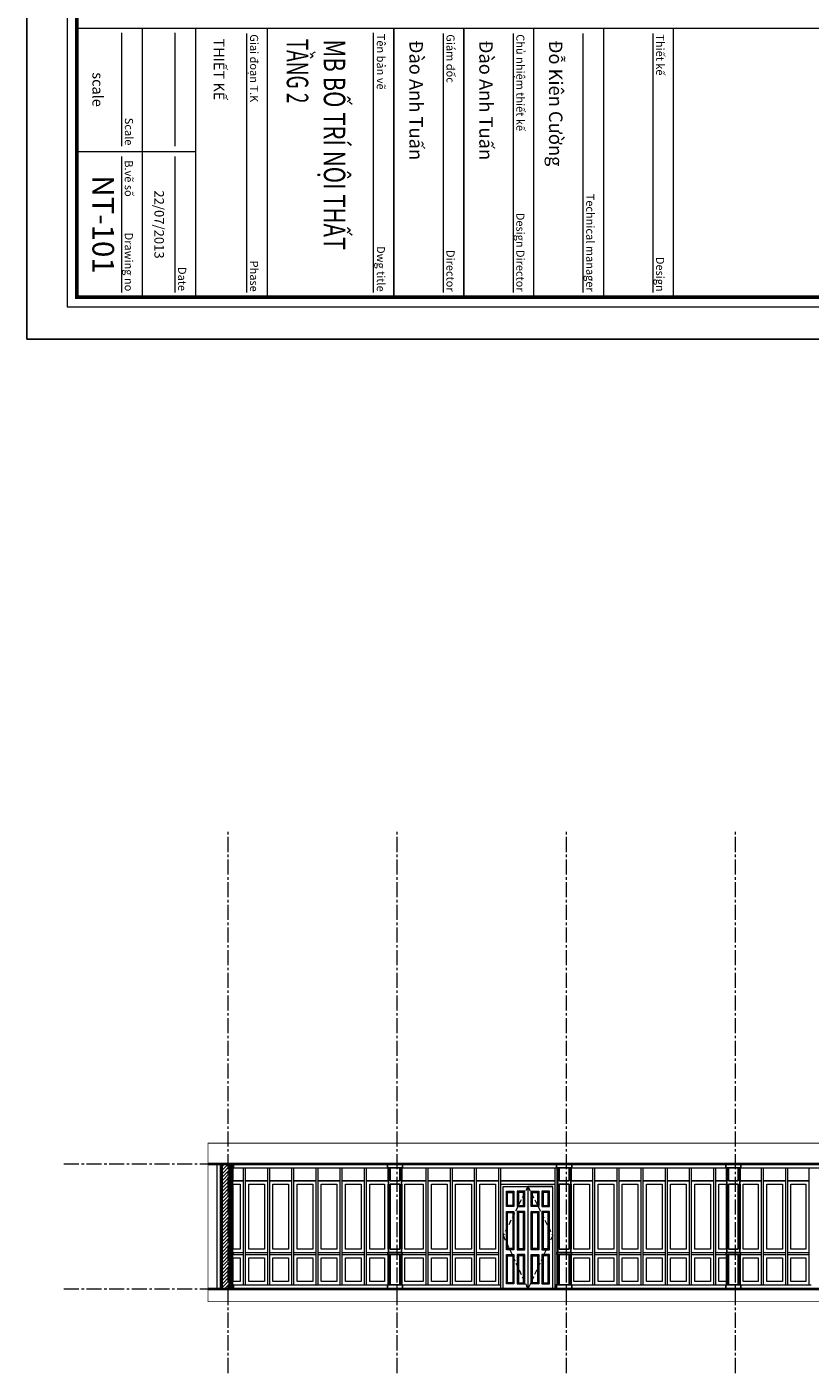
# Model space of a CAD drawing. Units: inches. Extents: x 270210 to 1532134, y -413514 to 157727.
# Drawn here: x 274735 to 294180, y -239323 to -205899 of the extents above; entities that cross this region are included whole.
import ezdxf
from ezdxf.enums import TextEntityAlignment as Align

# ---------------------------------------------------------------- set-up
doc = ezdxf.new("R2010")
doc.units = ezdxf.units.IN
doc.header["$LTSCALE"] = 500
doc.header["$MEASUREMENT"] = 0
doc.linetypes.add('AXES2', pattern=[1.125, 0.75, -0.125, 0.125, -0.125])
doc.linetypes.add('HIDDEN', pattern=[0.375, 0.25, -0.125])
for name, color, linetype, lineweight in [('011-CONCRETE-SECTION', 3, 'Continuous', 40), ('0111-WALL SECTION', 2, 'Continuous', 50), ('0112-WALL-Hatch', 8, 'Continuous', 18), ('0112-WALL-View', 9, 'Continuous', 18), ('062-CEILING-VIEW', 32, 'Continuous', 15), ('152-SITE-BOUNDARY', 1, 'Continuous', 15), ('502-GRIDLINES-SECONDARY', 5, 'AXES2', 13), ('560-FURNITURE', 8, 'Continuous', 13), ('I-ANNO-TTLB', 64, 'Continuous', 15), ('I-DETL-HIDE', 1, 'HIDDEN', 9)]:
    doc.layers.add(name, color=color, linetype=linetype, lineweight=lineweight)
doc.styles.add('deco-Arial', font='arial_1.ttf')
doc.styles.add('ISo a2 dam', font='arialbd_1.ttf')

# ---------------------------------------------------------------- blocks, each defined once
blk = doc.blocks.new('GSSDGH')
at = {"color": 8}
for p, q in [((-10035, 20912), (-1338, 20912)), ((-10035, 18651), (-1338, 18651)), ((-10035, 16391), (-1338, 16391)), ((-10035, 14130), (-1338, 14130)), ((-1338, 14130), (-10035, 14130)), ((-10035, 11870), (-1338, 11870)), ((-1338, 11870), (-10035, 11870)), ((-6043, 5453), (-6043, 1632)), ((-9884, 4788), (-6223, 4788)), ((-5886, 4788), (-1490, 4788)), ((-9884, 3062), (-6223, 3062)), ((-5886, 3062), (-1490, 3062))]:
    blk.add_line(p, q, dxfattribs=at)
blk.add_lwpolyline([(-70868, 1303), (-1026, 1303), (-1026, 50297), (-70868, 50297)], close=True)
at = {"const_width": 122}
blk.add_lwpolyline([(-70555, 1616), (-1338, 1616), (-1338, 49984), (-70555, 49984)], close=True, dxfattribs=at)
at = {"const_width": 46.4}
blk.add_lwpolyline([(-10035, 1616), (-10035, 50038)], dxfattribs=at)
at = {"color": 8}
for points in [[(-9867, 20247), (-1490, 20247), (-1490, 20247)], [(-9867, 17986), (-1490, 17986), (-1490, 17986)], [(-9867, 15726), (-1490, 15726), (-1490, 15726)], [(-9867, 13465), (-1490, 13465), (-1490, 13465)], [(-10035, 11870), (-1338, 11870), (-1338, 11870)], [(-9884, 11205), (-1490, 11205), (-1490, 11205)], [(-10019, 7772), (-1338, 7772), (-1338, 7772)], [(-9868, 7107), (-1490, 7107), (-1490, 7107)], [(-10035, 5453), (-1338, 5453), (-1338, 5453)], [(-10035, 3727), (-1338, 3727)]]:
    blk.add_lwpolyline(points, dxfattribs=at)
at = {"layer": 'Defpoints', "color": 251}
blk.add_lwpolyline([(-72952, 0), (17, 0), (17, 51600), (-72952, 51600)], close=True, dxfattribs=at)
at = {"color": 7, "linetype": 'Continuous', "lineweight": 0, "char_height": 260.9, "style": 'deco-Arial'}
for s, insert, attachment_point in [('\\A1;Thiết kế', (-9842, 20486), 4), ('\\A1;Design', (-1515, 20486), 6), ('\\A1;Technical manager', (-1515, 18225), 6), ('\\A1;Chủ nhiệm thiết kế', (-9842, 15964), 4), ('\\A1;Design Director', (-1515, 15964), 6), ('\\A1;Giám đốc', (-9842, 13704), 4), ('\\A1;Director', (-1515, 13704), 6), ('\\A1;{\\W1;Tên bản vẽ}', (-9859, 11451), 4), ('\\A1;{\\W1;Dwg title}', (-1515, 11451), 6), ('\\A1;{\\W1;Giai đoạn T.K}', (-9842, 7350), 4), ('\\A1;{\\W1;Phase}', (-1515, 7350), 6), ('\\A1;{\\W1;Date}', (-1536, 5023), 6), ('\\A1;{\\W1;Scale}', (-6248, 3301), 6), ('\\A1;{\\W1;B.vẽ số}', (-5766, 3297), 4), ('\\A1;{\\W1;Drawing no}', (-1527, 3297), 6)]:
    blk.add_mtext(s, dxfattribs=dict(at, insert=insert, attachment_point=attachment_point))
at = {"color": 4, "linetype": 'Continuous', "lineweight": 0, "style": 'deco-Arial', "flags": 8}
for tag, p in [('DATE8', (-9638, 39167)), ('REVISED8', (-7562, 39167)), ('DATE7', (-9638, 38646)), ('REVISED7', (-7562, 38646)), ('DATE6', (-9638, 38125)), ('REVISED6', (-7562, 38125)), ('DATE5', (-9638, 37604)), ('REVISED5', (-7562, 37604)), ('DATE4', (-9638, 37083)), ('REVISED4', (-7562, 37083)), ('DATE3', (-9638, 36561)), ('REVISED3', (-7562, 36561)), ('DATE2', (-9638, 36040)), ('REVISED2', (-7562, 36040)), ('DATE1', (-9638, 35519)), ('REVISED1', (-7562, 35519))]:
    blk.add_attdef(tag, p, '', height=261, dxfattribs=at)
at = {"linetype": 'Continuous', "lineweight": 0, "style": 'deco-Arial'}
for tag, p in [('PROJEC', (-9559, 31966)), ('PTOJEC1', (-9559, 31074)), ('PROJEC2', (-9559, 30117)), ('ADD1', (-9559, 27758)), ('ADD', (-9559, 26917)), ('NAME2', (-9646, 16892)), ('NAME3', (-9646, 14636)), ('NAME4', (-9646, 12375))]:
    blk.add_attdef(tag, p, '', height=435, dxfattribs=at)
for tag, p, height, style in [('TIENGVIET', (-9674, 9605), 695, 'deco-Arial'), ('TIENGANH', (-9699, 8407), 695, 'deco-Arial'), ('GIAIDOAN', (-9709, 6047), 344, 'ISo a2 dam')]:
    blk.add_attdef(tag, p, '', height=height, dxfattribs=dict(style=style))
at = {"style": 'ISo a2 dam'}
for tag, height, p in [('KHO', 344, (-8054, 4125)), ('NGAY', 310, (-3688, 4125)), ('SCALE', 344, (-8054, 2120)), ('BAVE', 430, (-3688, 2120))]:
    blk.add_attdef(tag, text='', height=height, dxfattribs=at).set_placement(p, align=Align.CENTER)

msp = doc.modelspace()

# ---------------------------------------------------------------- hatches: boundary and pattern name
at = {"layer": '0112-WALL-Hatch', "linetype": 'Continuous'}
h = msp.add_hatch(dxfattribs=at)
h.set_pattern_fill('ANSI31', color=256, scale=500, style=0)
h.set_pattern_definition([(45, (279564.995, -237130.176), (-44.1942, 44.1942), [])])
h.paths.add_polyline_path([(279785, -234130.2), (279565, -234130.2), (279565, -237230.2), (279785, -237230.2), (279785, -237090.2)])

# ---------------------------------------------------------------- linework, layer by layer
at = {"linetype": 'Continuous'}
for p, q in [((279825, -237230.2), (279825, -234130.2)), ((279834, -236342.2), (279834, -234130.2)), ((279834, -234227.2), (279861, -234227.2)), ((279834, -234230.2), (279864, -234230.2)), ((279843, -234547.2), (279843, -234230.2)), ((279846, -234550.2), (279846, -234230.2)), ((279861, -234227.2), (279861, -234130.2)), ((279864, -234230.2), (279864, -234130.2)), ((283686, -234230.2), (283686, -234130.2)), ((283686, -234230.2), (284064, -234230.2)), ((283704, -234550.2), (283704, -234230.2)), ((283713, -236330.2), (283713, -234230.2)), ((283754, -234550.2), (283754, -234230.2)), ((283996, -234550.2), (283996, -234230.2)), ((284037, -236330.2), (284037, -234230.2)), ((284046, -234550.2), (284046, -234230.2)), ((284064, -234230.2), (284064, -234130.2)), ((287886, -234230.2), (287886, -234130.5)), ((287886, -234230.5), (288264, -234230.5)), ((287904, -234550.2), (287904, -234230.5)), ((287913, -236330.5), (287913, -234230.5)), ((287954, -234550.5), (287954, -234230.5)), ((288196, -234550.5), (288196, -234230.5)), ((288237, -236330.5), (288237, -234230.5)), ((288246, -234550.5), (288246, -234230.5)), ((288264, -234230.5), (288264, -234130.5)), ((292086, -234230.5), (292086, -234130.5)), ((292086, -234230.5), (292464, -234230.5)), ((292104, -234550.5), (292104, -234230.5)), ((292113, -236330.5), (292113, -234230.5)), ((292154, -234550.5), (292154, -234230.5)), ((292396, -234550.5), (292396, -234230.5)), ((292437, -236330.5), (292437, -234230.5)), ((292446, -234550.5), (292446, -234230.5)), ((292464, -234230.5), (292464, -234130.5)), ((279834, -234547.2), (279843, -234547.2)), ((279834, -234550.2), (279846, -234550.2)), ((279834, -234630.2), (279846, -234630.2)), ((279834, -234633.2), (279843, -234633.2)), ((279837, -234630.2), (279837, -234550.2)), ((279843, -236247.2), (279843, -234633.2)), ((279846, -236248.7), (279846, -234630.2)), ((283713, -234550.2), (283704, -234550.2)), ((283704, -236250.2), (283704, -234630.2)), ((283713, -234630.2), (283704, -234630.2)), ((283996, -234550.2), (283754, -234550.2)), ((283754, -236250.2), (283754, -234630.2)), ((283754, -234630.2), (283996, -234630.2)), ((283996, -236250.2), (283996, -234630.2)), ((284037, -234550.2), (284046, -234550.2)), ((284037, -234630.2), (284046, -234630.2)), ((284046, -236250.2), (284046, -234630.2)), ((287913, -234550.5), (287904, -234550.5)), ((287904, -236250.5), (287904, -234630.5)), ((287913, -234630.5), (287904, -234630.5)), ((288196, -234550.5), (287954, -234550.5)), ((287954, -236250.5), (287954, -234630.5)), ((287954, -234630.5), (288196, -234630.5)), ((288196, -236250.5), (288196, -234630.5)), ((288237, -234550.5), (288246, -234550.5)), ((288237, -234630.5), (288246, -234630.5)), ((288246, -236250.5), (288246, -234630.5)), ((292113, -234550.5), (292104, -234550.5)), ((292104, -236250.5), (292104, -234630.5)), ((292113, -234630.5), (292104, -234630.5)), ((292396, -234550.5), (292154, -234550.5)), ((292154, -236250.5), (292154, -234630.5)), ((292154, -234630.5), (292396, -234630.5)), ((292396, -236250.5), (292396, -234630.5)), ((292437, -234550.5), (292446, -234550.5)), ((292437, -234630.5), (292446, -234630.5)), ((292446, -236250.5), (292446, -234630.5)), ((279834, -236247.2), (279843, -236247.2)), ((279837, -236330.2), (279837, -236250.2)), ((279837, -236250.2), (279844.5, -236250.2)), ((283704, -236250.2), (283713, -236250.2)), ((283754, -236250.2), (283996, -236250.2)), ((284037, -236250.2), (284046, -236250.2)), ((287904, -236250.5), (287913, -236250.5)), ((287954, -236250.5), (288196, -236250.5)), ((288237, -236250.5), (288246, -236250.5)), ((292104, -236250.5), (292113, -236250.5)), ((292154, -236250.5), (292396, -236250.5)), ((292437, -236250.5), (292446, -236250.5)), ((279825, -236342.2), (279834, -236342.2)), ((279825, -236368.2), (279834, -236368.2)), ((279834, -236333.2), (279852, -236333.2)), ((279834, -237230.2), (279834, -236368.2)), ((279834, -236377.2), (279852, -236377.2)), ((279834, -236463.2), (279843, -236463.2)), ((279837, -236330.2), (279855, -236330.2)), ((279837, -236463.2), (279837, -236380.2)), ((279837, -236380.2), (279855, -236380.2)), ((279837, -236460.2), (279846, -236460.2)), ((279843, -237047.2), (279843, -236463.2)), ((279846, -237050.2), (279846, -236460.2)), ((279852, -236377.2), (279852, -236333.2)), ((279855, -236380.2), (279855, -236330.2)), ((283695, -236380.2), (283695, -236330.2)), ((283695, -236330.2), (284055, -236330.2)), ((283695, -236380.2), (284055, -236380.2)), ((283704, -237130.2), (283704, -236380.2)), ((283713, -237130.2), (283713, -236380.2)), ((283754, -236380.2), (283754, -237130.2)), ((283996, -236380.2), (283996, -237130.2)), ((284037, -237130.2), (284037, -236380.2)), ((284046, -237130.2), (284046, -236380.2)), ((284055, -236380.2), (284055, -236330.2)), ((287895, -236380.5), (287895, -236330.2)), ((287895, -236330.2), (288255, -236330.2)), ((287895, -236380.2), (288255, -236380.2)), ((287904, -237130.5), (287904, -236380.5)), ((287913, -237130.5), (287913, -236380.5)), ((287954, -236380.5), (287954, -237130.5)), ((288196, -236380.5), (288196, -237130.5)), ((288237, -237130.5), (288237, -236380.5)), ((288246, -237130.5), (288246, -236380.5)), ((288255, -236380.2), (288255, -236330.2)), ((292095, -236380.5), (292095, -236330.5)), ((292095, -236330.5), (292455, -236330.5)), ((292095, -236380.5), (292455, -236380.5)), ((292104, -237130.5), (292104, -236380.5)), ((292113, -237130.5), (292113, -236380.5)), ((292154, -236380.5), (292154, -237130.5)), ((292396, -236380.5), (292396, -237130.5)), ((292437, -237130.5), (292437, -236380.5)), ((292446, -237130.5), (292446, -236380.5)), ((292455, -236380.5), (292455, -236330.5)), ((279834, -237047.2), (279843, -237047.2)), ((279834, -237130.2), (279862.5, -237130.2)), ((279834, -237133.2), (279861, -237133.2)), ((279837, -237130.2), (279837, -237047.2)), ((279837, -237050.2), (279846, -237050.2)), ((279861, -237230.2), (279861, -237133.2)), ((279864, -237230.2), (279864, -237131.7)), ((284064, -237130.2), (283686, -237130.2)), ((283686, -237230.2), (283686, -237130.2)), ((283713, -237130.2), (283704, -237130.2)), ((284064, -237230.2), (284064, -237130.2)), ((287886, -237230.5), (287886, -237130.5)), ((287886, -237130.5), (288264, -237130.5)), ((288264, -237230.5), (288264, -237130.5)), ((292464, -237130.5), (292086, -237130.5)), ((292086, -237230.5), (292086, -237130.5)), ((292113, -237130.5), (292104, -237130.5)), ((292464, -237230.5), (292464, -237130.5))]:
    msp.add_line(p, q, dxfattribs=at)
for centre, start, end in [((279844.5, -236248.7), 270, 0), ((279862.5, -237131.7), 0, 90)]:
    msp.add_arc(centre, 1.5, start, end, dxfattribs=at)
at = {"layer": '011-CONCRETE-SECTION', "linetype": 'Continuous'}
for p, q in [((279231.8, -234130.2), (305940.1, -234130.2)), ((279231.8, -237230.2), (305940.1, -237230.2))]:
    msp.add_line(p, q, dxfattribs=at)
at = {"layer": '0111-WALL SECTION', "linetype": 'Continuous'}
for p, q in [((279565, -237230.2), (279565, -234130.2)), ((279785, -237230.2), (279785, -234130.2))]:
    msp.add_line(p, q, dxfattribs=at)
at = {"layer": '0112-WALL-View', "linetype": 'Continuous'}
for p, q in [((279455, -237230.2), (279455, -234130.2)), ((279864, -234230.2), (283686, -234230.2)), ((280113, -237130.2), (280113, -234230.2)), ((280163, -237130.2), (280163, -234230.2)), ((280713, -237130.2), (280713, -234230.2)), ((280763, -237130.2), (280763, -234230.2)), ((281313, -237130.2), (281313, -234230.2)), ((281363, -237130.2), (281363, -234230.2)), ((281913, -237130.2), (281913, -234230.2)), ((281963, -237130.2), (281963, -234230.2)), ((282513, -237130.2), (282513, -234230.2)), ((282563, -237130.2), (282563, -234230.2)), ((283113, -237130.2), (283113, -234230.2)), ((283163, -237130.2), (283163, -234230.2)), ((284064, -234230.2), (287886, -234230.2)), ((284650, -237130.2), (284650, -234230.2)), ((284700, -237130.2), (284700, -234230.2)), ((285250, -237130.2), (285250, -234230.2)), ((285300, -237130.2), (285300, -234230.2)), ((285850, -237130.2), (285850, -234230.2)), ((285900, -237130.2), (285900, -234230.2)), ((286450.1, -237130.2), (286450.1, -234230.2)), ((286500.1, -237130.2), (286500.1, -234230.2)), ((287850.1, -237130.5), (287850.1, -234230.2)), ((287900.1, -236330.2), (287900.1, -234230.5)), ((288264, -234230.5), (292086, -234230.5)), ((288787, -237130.5), (288787, -234230.5)), ((288837, -237130.5), (288837, -234230.5)), ((289387, -237130.5), (289387, -234230.5)), ((289437, -237130.5), (289437, -234230.5)), ((289987, -237130.5), (289987, -234230.5)), ((290037, -237130.5), (290037, -234230.5)), ((290587, -237130.5), (290587, -234230.5)), ((290637, -237130.5), (290637, -234230.5)), ((291187, -237130.5), (291187, -234230.5)), ((291237, -237130.5), (291237, -234230.5)), ((291787, -237130.5), (291787, -234230.5)), ((291837, -237130.5), (291837, -234230.5)), ((292464, -234230.5), (296286, -234230.5)), ((292975, -237130.5), (292975, -234230.5)), ((293025, -237130.5), (293025, -234230.5)), ((293575, -237130.5), (293575, -234230.5)), ((293625, -237130.5), (293625, -234230.5)), ((294155, -237130.5), (294155, -234230.5)), ((279855, -236330.2), (280113, -236330.2)), ((279855, -236380.2), (280113, -236380.2)), ((280163, -236330.2), (280713, -236330.2)), ((280163, -236380.2), (280713, -236380.2)), ((280763, -236330.2), (281313, -236330.2)), ((280763, -236380.2), (281313, -236380.2)), ((281363, -236330.2), (281913, -236330.2)), ((281363, -236380.2), (281913, -236380.2)), ((281963, -236330.2), (282513, -236330.2)), ((281963, -236380.2), (282513, -236380.2)), ((282563, -236330.2), (283113, -236330.2)), ((282563, -236380.2), (283113, -236380.2)), ((283163, -236330.2), (283853, -236330.2)), ((283163, -236380.2), (283853, -236380.2)), ((284055, -236330.2), (284650, -236330.2)), ((284055, -236380.2), (284650, -236380.2)), ((284700, -236330.2), (285250, -236330.2)), ((284700, -236380.2), (285250, -236380.2)), ((285300, -236330.2), (285850, -236330.2)), ((285300, -236380.2), (285850, -236380.2)), ((285900, -236330.2), (286450.1, -236330.2)), ((285900, -236380.2), (286450.1, -236380.2)), ((287900.1, -237130.5), (287900.1, -236380.2)), ((288253.5, -236330.5), (288787, -236330.5)), ((288253.5, -236380.5), (288787, -236380.5)), ((288837, -236330.5), (289387, -236330.5)), ((288837, -236380.5), (289387, -236380.5)), ((289437, -236330.5), (289987, -236330.5)), ((289437, -236380.5), (289987, -236380.5)), ((290037, -236330.5), (290587, -236330.5)), ((290037, -236380.5), (290587, -236380.5)), ((290637, -236330.5), (291187, -236330.5)), ((290637, -236380.5), (291187, -236380.5)), ((291237, -236330.5), (291787, -236330.5)), ((291237, -236380.5), (291787, -236380.5)), ((291837, -236330.5), (292095, -236330.5)), ((291837, -236380.5), (292095, -236380.5)), ((292455, -236330.5), (292975, -236330.5)), ((292455, -236380.5), (292975, -236380.5)), ((293025, -236330.5), (293575, -236330.5)), ((293025, -236380.5), (293575, -236380.5)), ((293625, -236330.5), (294155, -236330.5)), ((293625, -236380.5), (294155, -236380.5)), ((279862.5, -237130.2), (283686, -237130.2)), ((284064, -237130.2), (286500.1, -237130.2)), ((287886, -237130.5), (287850.1, -237130.5)), ((288262.5, -237130.5), (292086, -237130.5)), ((292464, -237130.5), (294205, -237130.5))]:
    msp.add_line(p, q, dxfattribs=at)
at = {"layer": '062-CEILING-VIEW', "linetype": 'Continuous'}
for p, q in [((286500.1, -234630.2), (287850.1, -234630.2)), ((286500.1, -237230.2), (286500.1, -234630.2)), ((287850.1, -237230.2), (287850.1, -234630.2)), ((286560.1, -234690.2), (287790.1, -234690.2)), ((286560.1, -237230.2), (286560.1, -234690.2)), ((286670.1, -234840.2), (286640.1, -234810.2)), ((286797.6, -234840.2), (286827.6, -234810.2)), ((286937.6, -234840.2), (286907.6, -234810.2)), ((287065.1, -234840.2), (287095.1, -234810.2)), ((287285.1, -234840.2), (287255.1, -234810.2)), ((287412.6, -234840.2), (287442.6, -234810.2)), ((287552.6, -234840.2), (287522.6, -234810.2)), ((287680.1, -234840.2), (287710.1, -234810.2)), ((287790.1, -237230.2), (287790.1, -234690.2)), ((286670.1, -235160.2), (286640.1, -235190.2)), ((286797.6, -235160.2), (286827.6, -235190.2)), ((286937.6, -235160.2), (286907.6, -235190.2)), ((287065.1, -235160.2), (287095.1, -235190.2)), ((287285.1, -235160.2), (287255.1, -235190.2)), ((287412.6, -235160.2), (287442.6, -235190.2)), ((287552.6, -235160.2), (287522.6, -235190.2)), ((287680.1, -235160.2), (287710.1, -235190.2)), ((286670.1, -235340.2), (286640.1, -235310.2)), ((286797.6, -235340.2), (286827.6, -235310.2)), ((286937.6, -235340.2), (286907.6, -235310.2)), ((287065.1, -235340.2), (287095.1, -235310.2)), ((287285.1, -235340.2), (287255.1, -235310.2)), ((287412.6, -235340.2), (287442.6, -235310.2)), ((287552.6, -235340.2), (287522.6, -235310.2)), ((287680.1, -235340.2), (287710.1, -235310.2)), ((286670.1, -236230.2), (286640.1, -236260.2)), ((286797.6, -236230.2), (286827.6, -236260.2)), ((286937.6, -236230.2), (286907.6, -236260.2)), ((287065.1, -236230.2), (287095.1, -236260.2)), ((287285.1, -236230.2), (287255.1, -236260.2)), ((287412.6, -236230.2), (287442.6, -236260.2)), ((287552.6, -236230.2), (287522.6, -236260.2)), ((287680.1, -236230.2), (287710.1, -236260.2)), ((286670.1, -236410.2), (286640.1, -236380.2)), ((286797.6, -236410.2), (286827.6, -236380.2)), ((286937.6, -236410.2), (286907.6, -236380.2)), ((287065.1, -236410.2), (287095.1, -236380.2)), ((287285.1, -236410.2), (287255.1, -236380.2)), ((287412.6, -236410.2), (287442.6, -236380.2)), ((287552.6, -236410.2), (287522.6, -236380.2)), ((287680.1, -236410.2), (287710.1, -236380.2)), ((286670.1, -237080.2), (286640.1, -237110.2)), ((286797.6, -237080.2), (286827.6, -237110.2)), ((286937.6, -237080.2), (286907.6, -237110.2)), ((287065.1, -237080.2), (287095.1, -237110.2)), ((287285.1, -237080.2), (287255.1, -237110.2)), ((287412.6, -237080.2), (287442.6, -237110.2)), ((287552.6, -237080.2), (287522.6, -237110.2)), ((287680.1, -237080.2), (287710.1, -237110.2))]:
    msp.add_line(p, q, dxfattribs=at)
for points in [[(286560.1, -234690.2), (287175.1, -234690.2), (287175.1, -237230.2), (286560.1, -237230.2)], [(286640.1, -234810.2), (286827.6, -234810.2), (286827.6, -235190.2), (286640.1, -235190.2)], [(286660.1, -234830.2), (286807.6, -234830.2), (286807.6, -235170.2), (286660.1, -235170.2)], [(286670.1, -234840.2), (286797.6, -234840.2), (286797.6, -235160.2), (286670.1, -235160.2)], [(287095.1, -234810.2), (286907.6, -234810.2), (286907.6, -235190.2), (287095.1, -235190.2)], [(287075.1, -234830.2), (286927.6, -234830.2), (286927.6, -235170.2), (287075.1, -235170.2)], [(287065.1, -234840.2), (286937.6, -234840.2), (286937.6, -235160.2), (287065.1, -235160.2)], [(287790.1, -234690.2), (287175.1, -234690.2), (287175.1, -237230.2), (287790.1, -237230.2)], [(287255.1, -234810.2), (287442.6, -234810.2), (287442.6, -235190.2), (287255.1, -235190.2)], [(287275.1, -234830.2), (287422.6, -234830.2), (287422.6, -235170.2), (287275.1, -235170.2)], [(287285.1, -234840.2), (287412.6, -234840.2), (287412.6, -235160.2), (287285.1, -235160.2)], [(287710.1, -234810.2), (287522.6, -234810.2), (287522.6, -235190.2), (287710.1, -235190.2)], [(287690.1, -234830.2), (287542.6, -234830.2), (287542.6, -235170.2), (287690.1, -235170.2)], [(287680.1, -234840.2), (287552.6, -234840.2), (287552.6, -235160.2), (287680.1, -235160.2)], [(286640.1, -235310.2), (286827.6, -235310.2), (286827.6, -236260.2), (286640.1, -236260.2)], [(286660.1, -235330.2), (286807.6, -235330.2), (286807.6, -236240.2), (286660.1, -236240.2)], [(286670.1, -235340.2), (286797.6, -235340.2), (286797.6, -236230.2), (286670.1, -236230.2)], [(287095.1, -235310.2), (286907.6, -235310.2), (286907.6, -236260.2), (287095.1, -236260.2)], [(287075.1, -235330.2), (286927.6, -235330.2), (286927.6, -236240.2), (287075.1, -236240.2)], [(287065.1, -235340.2), (286937.6, -235340.2), (286937.6, -236230.2), (287065.1, -236230.2)], [(287255.1, -235310.2), (287442.6, -235310.2), (287442.6, -236260.2), (287255.1, -236260.2)], [(287275.1, -235330.2), (287422.6, -235330.2), (287422.6, -236240.2), (287275.1, -236240.2)], [(287285.1, -235340.2), (287412.6, -235340.2), (287412.6, -236230.2), (287285.1, -236230.2)], [(287710.1, -235310.2), (287522.6, -235310.2), (287522.6, -236260.2), (287710.1, -236260.2)], [(287690.1, -235330.2), (287542.6, -235330.2), (287542.6, -236240.2), (287690.1, -236240.2)], [(287680.1, -235340.2), (287552.6, -235340.2), (287552.6, -236230.2), (287680.1, -236230.2)], [(286640.1, -236380.2), (286827.6, -236380.2), (286827.6, -237110.2), (286640.1, -237110.2)], [(286660.1, -236400.2), (286807.6, -236400.2), (286807.6, -237090.2), (286660.1, -237090.2)], [(286670.1, -236410.2), (286797.6, -236410.2), (286797.6, -237080.2), (286670.1, -237080.2)], [(287095.1, -236380.2), (286907.6, -236380.2), (286907.6, -237110.2), (287095.1, -237110.2)], [(287075.1, -236400.2), (286927.6, -236400.2), (286927.6, -237090.2), (287075.1, -237090.2)], [(287065.1, -236410.2), (286937.6, -236410.2), (286937.6, -237080.2), (287065.1, -237080.2)], [(287255.1, -236380.2), (287442.6, -236380.2), (287442.6, -237110.2), (287255.1, -237110.2)], [(287275.1, -236400.2), (287422.6, -236400.2), (287422.6, -237090.2), (287275.1, -237090.2)], [(287285.1, -236410.2), (287412.6, -236410.2), (287412.6, -237080.2), (287285.1, -237080.2)], [(287710.1, -236380.2), (287522.6, -236380.2), (287522.6, -237110.2), (287710.1, -237110.2)], [(287690.1, -236400.2), (287542.6, -236400.2), (287542.6, -237090.2), (287690.1, -237090.2)], [(287680.1, -236410.2), (287552.6, -236410.2), (287552.6, -237080.2), (287680.1, -237080.2)]]:
    msp.add_lwpolyline(points, close=True, dxfattribs=at)
at = {"layer": '152-SITE-BOUNDARY', "linetype": 'HIDDEN', "const_width": 20}
msp.add_lwpolyline([(279231.8, -233614.4), (305940.1, -233614.4), (305940.1, -237551.4), (279231.8, -237551.4)], close=True, dxfattribs=at)
at = {"layer": '152-SITE-BOUNDARY', "linetype": 'Continuous'}
for points in [[(279785, -234215.2), (279825, -234215.2), (279825, -234175.2), (279785, -234175.2)], [(279788, -234212.2), (279822, -234212.2), (279822, -234178.2), (279788, -234178.2)], [(279785, -234755.2), (279825, -234755.2), (279825, -234715.2), (279785, -234715.2)], [(279788, -234752.2), (279822, -234752.2), (279822, -234718.2), (279788, -234718.2)], [(279785, -235295.2), (279825, -235295.2), (279825, -235255.2), (279785, -235255.2)], [(279788, -235292.2), (279822, -235292.2), (279822, -235258.2), (279788, -235258.2)], [(279785, -235835.2), (279825, -235835.2), (279825, -235795.2), (279785, -235795.2)], [(279788, -235832.2), (279822, -235832.2), (279822, -235798.2), (279788, -235798.2)], [(279785, -236375.2), (279825, -236375.2), (279825, -236335.2), (279785, -236335.2)], [(279788, -236372.2), (279822, -236372.2), (279822, -236338.2), (279788, -236338.2)], [(279785, -237015.2), (279825, -237015.2), (279825, -236975.2), (279785, -236975.2)], [(279785, -237230.2), (279825, -237230.2), (279825, -237190.2), (279785, -237190.2)], [(279788, -237012.2), (279822, -237012.2), (279822, -236978.2), (279788, -236978.2)], [(279788, -237227.2), (279822, -237227.2), (279822, -237193.2), (279788, -237193.2)]]:
    msp.add_lwpolyline(points, close=True, dxfattribs=at)
at = {"layer": '502-GRIDLINES-SECONDARY'}
for p, q in [((279728.3, -239323), (279728.3, -225887.4)), ((283928.3, -239323), (283928.3, -225887.4)), ((288128.3, -239323), (288128.3, -225887.4)), ((292328.3, -239323), (292328.3, -225887.4)), ((275653, -234130.2), (309394.5, -234130.2)), ((275653, -237230.2), (309394.5, -237230.2))]:
    msp.add_line(p, q, dxfattribs=at)
at = {"layer": '560-FURNITURE', "linetype": 'Continuous'}
for p, q in [((279846, -234540.2), (280113, -234540.2)), ((279846, -234550.2), (280113, -234550.2)), ((280163, -234540.2), (280713, -234540.2)), ((280163, -234550.2), (280713, -234550.2)), ((280763, -234540.2), (281313, -234540.2)), ((280763, -234550.2), (281313, -234550.2)), ((281363, -234540.2), (281913, -234540.2)), ((281363, -234550.2), (281913, -234550.2)), ((281963, -234540.2), (282513, -234540.2)), ((281963, -234550.2), (282513, -234550.2)), ((282563, -234540.2), (283113, -234540.2)), ((282563, -234550.2), (283113, -234550.2)), ((283163, -234540.2), (283704, -234540.2)), ((283163, -234550.2), (283704, -234550.2)), ((284046, -234540.2), (284650, -234540.2)), ((284046, -234550.2), (284650, -234550.2)), ((284700, -234540.2), (285250, -234540.2)), ((284700, -234550.2), (285250, -234550.2)), ((285300, -234540.2), (285850, -234540.2)), ((285300, -234550.2), (285850, -234550.2)), ((285900, -234540.2), (286450.1, -234540.2)), ((285900, -234550.2), (286450.1, -234550.2)), ((286500.1, -234540.2), (287850.1, -234540.2)), ((286500.1, -234550.2), (287850.1, -234550.2)), ((288246, -234540.5), (288787, -234540.5)), ((288246, -234550.5), (288787, -234550.5)), ((288837, -234540.5), (289387, -234540.5)), ((288837, -234550.5), (289387, -234550.5)), ((289437, -234540.5), (289987, -234540.5)), ((289437, -234550.5), (289987, -234550.5)), ((290037, -234540.5), (290587, -234540.5)), ((290037, -234550.5), (290587, -234550.5)), ((290637, -234540.5), (291187, -234540.5)), ((290637, -234550.5), (291187, -234550.5)), ((291237, -234540.5), (291787, -234540.5)), ((291237, -234550.5), (291787, -234550.5)), ((291837, -234540.5), (292104, -234540.5)), ((291837, -234550.5), (292104, -234550.5)), ((292446, -234540.5), (292975, -234540.5)), ((292446, -234550.5), (292975, -234550.5)), ((293025, -234540.5), (293575, -234540.5)), ((293025, -234550.5), (293575, -234550.5)), ((293625, -234540.5), (294155, -234540.5)), ((293625, -234550.5), (294155, -234550.5))]:
    msp.add_line(p, q, dxfattribs=at)
for points in [[(279846, -234630.2), (280033, -234630.2), (280033, -236250.2), (279846, -236250.2)], [(280243, -234630.2), (280633, -234630.2), (280633, -236250.2), (280243, -236250.2)], [(280843, -234630.2), (281233, -234630.2), (281233, -236250.2), (280843, -236250.2)], [(281443, -234630.2), (281833, -234630.2), (281833, -236250.2), (281443, -236250.2)], [(282043, -234630.2), (282433, -234630.2), (282433, -236250.2), (282043, -236250.2)], [(282643, -234630.2), (283033, -234630.2), (283033, -236250.2), (282643, -236250.2)], [(283247, -234630.2), (283615, -234630.2), (283615, -236250.2), (283247, -236250.2)], [(284117, -234630.2), (284570, -234630.2), (284570, -236250.2), (284117, -236250.2)], [(284780, -234630.2), (285170, -234630.2), (285170, -236250.2), (284780, -236250.2)], [(285380, -234630.2), (285770, -234630.2), (285770, -236250.2), (285380, -236250.2)], [(285980, -234630.2), (286370.1, -234630.2), (286370.1, -236250.2), (285980, -236250.2)], [(288317, -234630.5), (288707, -234630.5), (288707, -236250.5), (288317, -236250.5)], [(288917, -234630.5), (289307, -234630.5), (289307, -236250.5), (288917, -236250.5)], [(289517, -234630.5), (289907, -234630.5), (289907, -236250.5), (289517, -236250.5)], [(290117, -234630.5), (290507, -234630.5), (290507, -236250.5), (290117, -236250.5)], [(290717, -234630.5), (291107, -234630.5), (291107, -236250.5), (290717, -236250.5)], [(291317, -234630.5), (291707, -234630.5), (291707, -236250.5), (291317, -236250.5)], [(291917, -234630.5), (292104, -234630.5), (292104, -236250.5), (291917, -236250.5)], [(292517, -234630.5), (292895, -234630.5), (292895, -236250.5), (292517, -236250.5)], [(293105, -234630.5), (293495, -234630.5), (293495, -236250.5), (293105, -236250.5)], [(293705, -234630.5), (294075, -234630.5), (294075, -236250.5), (293705, -236250.5)], [(279846, -236460.2), (280033, -236460.2), (280033, -237050.2), (279846, -237050.2)], [(280243, -236460.2), (280633, -236460.2), (280633, -237050.2), (280243, -237050.2)], [(280843, -236460.2), (281233, -236460.2), (281233, -237050.2), (280843, -237050.2)], [(281443, -236460.2), (281833, -236460.2), (281833, -237050.2), (281443, -237050.2)], [(282043, -236460.2), (282433, -236460.2), (282433, -237050.2), (282043, -237050.2)], [(282643, -236460.2), (283033, -236460.2), (283033, -237050.2), (282643, -237050.2)], [(283247, -236460.2), (283615, -236460.2), (283615, -237050.2), (283247, -237050.2)], [(284117, -236460.2), (284570, -236460.2), (284570, -237050.2), (284117, -237050.2)], [(284780, -236460.2), (285170, -236460.2), (285170, -237050.2), (284780, -237050.2)], [(285380, -236460.2), (285770, -236460.2), (285770, -237050.2), (285380, -237050.2)], [(285980, -236460.2), (286370.1, -236460.2), (286370.1, -237050.2), (285980, -237050.2)], [(288317, -236460.5), (288707, -236460.5), (288707, -237050.5), (288317, -237050.5)], [(288917, -236460.5), (289307, -236460.5), (289307, -237050.5), (288917, -237050.5)], [(289517, -236460.5), (289907, -236460.5), (289907, -237050.5), (289517, -237050.5)], [(290117, -236460.5), (290507, -236460.5), (290507, -237050.5), (290117, -237050.5)], [(290717, -236460.5), (291107, -236460.5), (291107, -237050.5), (290717, -237050.5)], [(291317, -236460.5), (291707, -236460.5), (291707, -237050.5), (291317, -237050.5)], [(291917, -236460.5), (292104, -236460.5), (292104, -237050.5), (291917, -237050.5)], [(292517, -236460.5), (292895, -236460.5), (292895, -237050.5), (292517, -237050.5)], [(293105, -236460.5), (293495, -236460.5), (293495, -237050.5), (293105, -237050.5)], [(293705, -236460.5), (294075, -236460.5), (294075, -237050.5), (293705, -237050.5)]]:
    msp.add_lwpolyline(points, close=True, dxfattribs=at)
at = {"layer": 'I-DETL-HIDE'}
for points in [[(287175.1, -234690.2), (286560.1, -235910.2), (287175.1, -237230.2)], [(287175.1, -234690.2), (287790.1, -235910.2), (287175.1, -237230.2)]]:
    msp.add_lwpolyline(points, dxfattribs=at)

# ---------------------------------------------------------------- block references
at = {"layer": 'I-ANNO-TTLB'}
ref = msp.add_blockref('GSSDGH', (274735.3, -213635.7), dxfattribs=dict(at, xscale=0.7674418604651164, yscale=0.7674418604651164, zscale=0.7674418604651164, rotation=270))
ref.add_attrib('TIENGVIET', 'MB BỐ TRÍ NỘI THẤT', (282106.5, -206211.5), dxfattribs={"layer": '0', "height": 533.329, "rotation": 270, "style": 'deco-Arial', "width": 0.75})
ref.add_attrib('TIENGANH', 'TẦNG 2', (281187.1, -206192.4), dxfattribs={"layer": '0', "height": 533.33, "rotation": 270, "style": 'deco-Arial', "width": 0.65})
ref.add_attrib('GIAIDOAN', 'THIẾT KẾ ', (279375.8, -206184.3), dxfattribs={"layer": '0', "height": 264, "rotation": 270, "style": 'ISo a2 dam'})
ref.add_attrib('SCALE', 'scale', dxfattribs={"layer": '0', "height": 264, "rotation": 270, "style": 'ISo a2 dam'}).set_placement((276361.9, -207454.9), align=Align.CENTER)
ref.add_attrib('BAVE', 'NT-101', dxfattribs={"layer": '0', "height": 537.21, "rotation": 270, "style": 'ISo a2 dam'}).set_placement((276361.9, -210805.4), align=Align.CENTER)
ref.add_attrib('NGAY', '22/07/2013', dxfattribs={"layer": '0', "height": 237.6, "rotation": 270, "style": 'ISo a2 dam'}).set_placement((277900.8, -210805.4), align=Align.CENTER)
ref.add_attrib('NAME4', 'Đào Anh Tuấn', (284232.7, -206233.1), dxfattribs={"layer": '0', "linetype": 'Continuous', "lineweight": 0, "height": 333.705, "rotation": 270, "style": 'deco-Arial'})
ref.add_attrib('NAME3', 'Đào Anh Tuấn', (285967.5, -206233.1), dxfattribs={"layer": '0', "linetype": 'Continuous', "lineweight": 0, "height": 333.705, "rotation": 270, "style": 'deco-Arial'})
ref.add_attrib('NAME2', 'Đỗ Kiên Cường', (287698.6, -206233.1), dxfattribs={"layer": '0', "linetype": 'Continuous', "lineweight": 0, "height": 333.705, "rotation": 270, "style": 'deco-Arial'})

doc.saveas('drawing.dxf')
